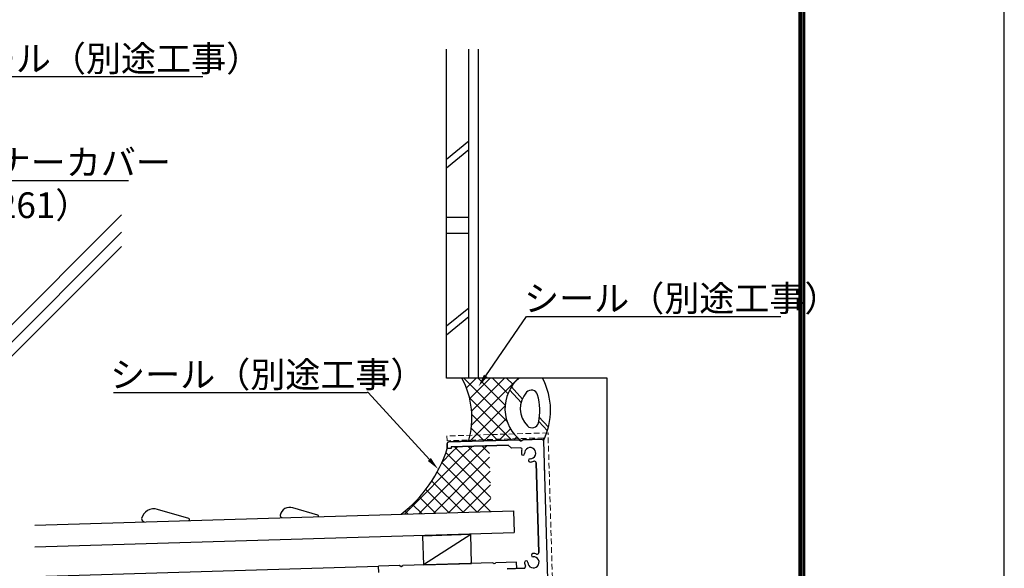
# Model space of a CAD drawing. Extents: x 4202 to 6725, y -96 to 1686.
# Drawn here: x 6418 to 6725, y 1197 to 1368 of the extents above; entities that cross this region are included whole.
import ezdxf

# ---------------------------------------------------------------- set-up
doc = ezdxf.new("R2010")
doc.units = 0
doc.header["$MEASUREMENT"] = 0
doc.linetypes.add('HIDDEN', pattern=[0.375, 0.25, -0.125])
doc.layers.get('0').update_dxf_attribs({"color": 3, "linetype": 'CONTINUOUS'})
doc.layers.get('Defpoints').update_dxf_attribs({"linetype": 'CONTINUOUS'})
for name, color, linetype in [('41ｱﾙﾐ', 7, 'CONTINUOUS'), ('8寸法', 7, 'CONTINUOUS'), ('CSLAYER2', 3, 'CONTINUOUS'), ('CSLAYER3', 3, 'CONTINUOUS'), ('WAKU', 7, 'CONTINUOUS'), ('金物', 4, 'CONTINUOUS')]:
    doc.layers.add(name, color=color, linetype=linetype)
doc.layers.add('51破線ｱﾙﾐ', color=3, linetype='HIDDEN', lineweight=15)
doc.styles.get("Standard").update_dxf_attribs({"font": 'MONOTXT.SHX', "bigfont": 'BIGFONT.SHX'})

msp = doc.modelspace()

# ---------------------------------------------------------------- linework, layer by layer
at = {"linetype": 'Continuous'}
for p, q in [((6569.99, 1242.85), (6556.6, 1256.24)), ((6557.36, 1253.23), (6560.37, 1256.24)), ((6558.41, 1249.85), (6564.79, 1256.24)), ((6558.99, 1241.59), (6573.63, 1256.24)), ((6559.01, 1246.04), (6569.21, 1256.24)), ((6569.42, 1247.85), (6561.02, 1256.24)), ((6570.28, 1251.4), (6565.44, 1256.24)), ((6571.88, 1254.22), (6569.86, 1256.24)), ((6571.48, 1236.94), (6558.36, 1250.07)), ((6558.36, 1236.55), (6569.4, 1247.58)), ((6567.19, 1236.81), (6559.07, 1244.93)), ((6562.91, 1236.68), (6569.78, 1243.55)), ((6562.9, 1236.68), (6558.89, 1240.7)), ((6567.47, 1236.82), (6571.09, 1240.44)), ((6558.61, 1236.55), (6558.15, 1237.02)), ((6572.03, 1236.96), (6573.02, 1237.95)), ((6549.74, 1230.01), (6552.77, 1233.04)), ((6564.98, 1219.08), (6550.95, 1233.1)), ((6552.77, 1233.04), (6554.67, 1234.94)), ((6556.77, 1231.71), (6553.57, 1234.9)), ((6556.09, 1231.93), (6559.23, 1235.07)), ((6563.4, 1229.49), (6557.86, 1235.03)), ((6559.4, 1230.83), (6563.78, 1235.21)), ((6564.57, 1232.74), (6562.15, 1235.16)), ((6538.08, 1213.93), (6556.09, 1231.93)), ((6542.64, 1214.07), (6559.4, 1230.83)), ((6547.19, 1214.2), (6562.71, 1229.72)), ((6564.9, 1214.73), (6549.71, 1229.93)), ((6564.84, 1223.63), (6556.77, 1231.71)), ((6562.71, 1229.72), (6564.6, 1231.61)), ((6564.71, 1228.19), (6563.4, 1229.49)), ((6560.61, 1214.6), (6548.25, 1226.96)), ((6551.75, 1214.34), (6564.73, 1227.32)), ((6556.32, 1214.48), (6546.61, 1224.19)), ((6552.03, 1214.35), (6544.78, 1221.6)), ((6556.31, 1214.48), (6564.86, 1223.03)), ((6547.74, 1214.22), (6542.78, 1219.18)), ((6560.86, 1214.61), (6564.99, 1218.74)), ((6539.16, 1213.96), (6538.28, 1214.84)), ((6543.45, 1214.09), (6540.61, 1216.93))]:
    msp.add_line(p, q, dxfattribs=at)
at = {"layer": '41ｱﾙﾐ'}
for p, q in [((6551.37, 1235.84), (6551.42, 1234.34)), ((6551.42, 1234.34), (6551.37, 1235.84)), ((6573.77, 1237.01), (6551.86, 1236.35)), ((6551.86, 1236.35), (6573.77, 1237.01)), ((6574.25, 1236.75), (6573.77, 1237.01)), ((6573.77, 1237.01), (6574.25, 1236.75)), ((6574.45, 1236.76), (6574.92, 1237.04)), ((6574.45, 1236.76), (6574.92, 1237.04)), ((6580.84, 1237.22), (6574.92, 1237.04)), ((6574.92, 1237.04), (6580.84, 1237.22)), ((6581.36, 1236.74), (6582.78, 1189.46)), ((6581.36, 1236.74), (6582.78, 1189.46)), ((6552.62, 1234.37), (6551.42, 1234.34)), ((6552.62, 1234.37), (6551.42, 1234.34)), ((6552.6, 1234.87), (6570.39, 1235.41)), ((6570.39, 1235.41), (6552.6, 1234.87)), ((6552.6, 1234.87), (6552.62, 1234.37)), ((6552.6, 1234.87), (6552.62, 1234.37)), ((6571.42, 1234.44), (6570.39, 1235.41)), ((6571.42, 1234.44), (6570.39, 1235.41)), ((6574.17, 1234.52), (6571.42, 1234.44)), ((6574.17, 1234.52), (6571.42, 1234.44)), ((6579.06, 1229.91), (6579.9, 1201.93)), ((6579.9, 1201.93), (6579.06, 1229.91)), ((6572.99, 1198.97), (6566.53, 1198.77)), ((6573.05, 1196.97), (6572.99, 1198.97)), ((6536.46, 1197.87), (6530.01, 1197.68)), ((6530.07, 1195.68), (6530.01, 1197.68)), ((6536.94, 1197.61), (6536.46, 1197.87)), ((6537.08, 1197.62), (6537.54, 1197.91)), ((6565.45, 1198.74), (6537.54, 1197.91)), ((6565.93, 1198.48), (6565.45, 1198.74)), ((6566.07, 1198.49), (6566.53, 1198.77)), ((6575.3, 1197.04), (6570.05, 1196.88)), ((6570.05, 1196.88), (6575.3, 1197.04))]:
    msp.add_line(p, q, dxfattribs=at)
for centre, radius, start, end in [((6551.87, 1235.85), 0.5, 91.7184, 181.7184), ((6551.87, 1235.85), 0.5, 91.7184, 181.7184), ((6574.35, 1236.93), 0.2, 241.7184, 301.7184), ((6574.35, 1236.93), 0.2, 241.7184, 301.7184), ((6580.86, 1236.72), 0.5, 1.7184, 91.7184), ((6580.86, 1236.72), 0.5, 1.7184, 91.7184), ((6574.19, 1234.02), 0.5, 339.0985, 91.7184), ((6574.19, 1234.02), 0.5, 339.0985, 91.7184), ((6577.22, 1232.86), 2.75, 159.0985, 183.8788), ((6577.22, 1232.86), 2.75, 159.0985, 183.8788), ((6574.98, 1232.71), 0.5, 183.8788, 3.8788), ((6574.98, 1232.71), 0.5, 183.8788, 3.8788), ((6577.22, 1232.86), 1.75, 269.5579, 183.8788), ((6577.22, 1232.86), 1.75, 269.5579, 183.8788), ((6577.2, 1230.61), 0.5, 89.5579, 269.5579), ((6577.2, 1230.61), 0.5, 89.5579, 269.5579), ((6577.22, 1232.86), 2.75, 269.5579, 294.3382), ((6577.22, 1232.86), 2.75, 269.5579, 294.3382), ((6578.56, 1229.9), 0.5, 1.7184, 114.3382), ((6578.56, 1229.9), 0.5, 1.7184, 114.3382), ((6579.4, 1201.91), 0.5, 249.0985, 1.7184), ((6579.4, 1201.91), 0.5, 249.0985, 1.7184), ((6575.99, 1198.89), 0.5, 359.5579, 179.5579), ((6575.99, 1198.89), 0.5, 359.5579, 179.5579), ((6578.24, 1198.88), 2.75, 179.5579, 204.3382), ((6578.24, 1198.88), 2.75, 179.5579, 204.3382), ((6578.24, 1198.88), 1.75, 179.5579, 93.8788), ((6578.24, 1198.88), 1.75, 179.5579, 93.8788), ((6578.09, 1201.12), 0.5, 93.8788, 273.8788), ((6578.09, 1201.12), 0.5, 93.8788, 273.8788), ((6578.24, 1198.88), 2.75, 69.0985, 93.8788), ((6578.24, 1198.88), 2.75, 69.0985, 93.8788), ((6575.28, 1197.54), 0.5, 271.7184, 24.3382), ((6575.28, 1197.54), 0.5, 271.7184, 24.3382)]:
    msp.add_arc(centre, radius, start, end, dxfattribs=at)
at = {"layer": '51破線ｱﾙﾐ', "ltscale": 7}
for p, q in [((6582.78, 1239.18), (6551.3, 1238.24)), ((6584.22, 1191.4), (6582.78, 1239.18)), ((6551.34, 1236.74), (6551.3, 1238.24)), ((6581.33, 1237.64), (6551.34, 1236.74)), ((6582.76, 1189.86), (6581.33, 1237.64))]:
    msp.add_line(p, q, dxfattribs=at)
at = {"layer": '8寸法'}
for centre in [(6537.01, 1197.69), (6566, 1198.56)]:
    msp.add_arc(centre, 0.1, 228.7767, 314.66, dxfattribs=at)
at = {"layer": 'CSLAYER2', "linetype": 'Continuous'}
for p, q in [((6558.72, 1207.54), (6543.73, 1207.09)), ((6543.73, 1207.09), (6544, 1198.1)), ((6558.72, 1207.54), (6544, 1198.1)), ((6558.99, 1198.55), (6558.72, 1207.54)), ((6544, 1198.1), (6558.99, 1198.55))]:
    msp.add_line(p, q, dxfattribs=at)
at = {"layer": 'CSLAYER3', "color": 4, "linetype": 'Continuous'}
for p, q in [((6551.17, 1256.24), (6551.17, 1358.6)), ((6558.17, 1256.24), (6558.17, 1358.6)), ((6561.17, 1256.24), (6561.17, 1358.6)), ((6558.17, 1306.24), (6551.17, 1306.24)), ((6558.17, 1301.24), (6551.17, 1301.24)), ((6601.17, 1256.24), (6551.17, 1256.24)), ((6601.17, 1034.53), (6601.17, 1256.24))]:
    msp.add_line(p, q, dxfattribs=at)
at = {"layer": 'CSLAYER3', "color": 7, "linetype": 'Continuous'}
for p, q in [((6551.17, 1324.43), (6558.17, 1330.12)), ((6551.17, 1321.71), (6558.17, 1327.4)), ((6364.47, 1221.57), (6449.97, 1307.07)), ((6364.47, 1216.13), (6449.97, 1301.63)), ((6364.47, 1211.75), (6449.97, 1297.25)), ((6551.17, 1272.47), (6558.17, 1278.16)), ((6551.17, 1269.75), (6558.17, 1275.44)), ((6574.5, 1248.56), (6570.81, 1252.55)), ((6574.85, 1249.71), (6571.36, 1253.49)), ((6582.58, 1239.8), (6579.89, 1242.71)), ((6582.91, 1240.97), (6579.9, 1244.23)), ((6422.95, 1210.47), (6572.01, 1214.95)), ((6572.01, 1214.95), (6572.21, 1208.15)), ((6422.95, 1203.67), (6572.21, 1208.15)), ((6423.01, 1194.47), (6530.01, 1197.68))]:
    msp.add_line(p, q, dxfattribs=at)
at = {"layer": 'CSLAYER3', "color": 5, "linetype": 'Continuous'}
for p, q in [((6470.96, 1212.5), (6461.21, 1215.34)), ((6511.14, 1213.59), (6503.34, 1215.86))]:
    msp.add_line(p, q, dxfattribs=at)
at = {"layer": 'CSLAYER3', "color": 7, "linetype": 'Continuous'}
for centre, radius, start, end in [((6533.32, 1243.95), 25.77, 343.2944, 28.4882), ((6581.77, 1246.74), 12.4, 129.9963, 233.6873), ((6562, 1246.23), 21.56, 333.8814, 27.6668), ((6581.77, 1246.74), 7.62, 137.806, 225.1411), ((6577.61, 1250.51), 2, 15.3419, 137.806), ((6562, 1246.23), 18.19, 347.6052, 15.3419), ((6577.81, 1242.75), 2, 225.1411, 347.6052)]:
    msp.add_arc(centre, radius, start, end, dxfattribs=at)
at = {"layer": 'CSLAYER3', "color": 6, "linetype": 'Continuous'}
msp.add_arc((6511.31, 1247.21), 42.13, 307.736, 342.2024, dxfattribs=at)
at = {"layer": 'CSLAYER3', "color": 5, "linetype": 'Continuous'}
for centre, radius, start, end in [((6460.01, 1211.66), 3.87, 71.9536, 167.3442), ((6502.38, 1212.92), 3.1, 71.9536, 167.3442), ((6457.24, 1212.53), 1.01, 181.1755, 253.3583), ((6470.88, 1212.21), 0.3, 271.7184, 73.7601), ((6500.16, 1213.61), 0.808, 181.1755, 253.3583), ((6511.08, 1213.36), 0.24, 271.7184, 73.7601)]:
    msp.add_arc(centre, radius, start, end, dxfattribs=at)
at = {"layer": 'Defpoints', "color": 5, "linetype": 'Continuous', "ltscale": 2}
msp.add_line((6724.86, -96.39), (6724.86, 1685.61), dxfattribs=at)
at = {"layer": 'WAKU', "ltscale": 2}
for p, q in [((6661.86, -51.39), (6661.86, 1643.61)), ((6662.31, -51.84), (6662.31, 1644.06)), ((6662.76, -52.29), (6662.76, 1644.51)), ((6660.96, -50.49), (6660.96, 1642.71)), ((6661.41, -50.94), (6661.41, 1643.16))]:
    msp.add_line(p, q, dxfattribs=at)
at = {"layer": '金物', "color": 0, "linetype": 'ByBlock', "lineweight": -2, "ltscale": 3}
for p, q in [((6396.24, 1350.09), (6475.25, 1350.09)), ((6377.97, 1317.78), (6452.17, 1317.78)), ((6563.38, 1256.96), (6576.03, 1275.45)), ((6576.03, 1275.45), (6576.31, 1275.45)), ((6576.31, 1275.45), (6655.32, 1275.45)), ((6447.47, 1251.74), (6526.48, 1251.74)), ((6526.77, 1251.74), (6526.48, 1251.74)), ((6545.83, 1230.9), (6526.77, 1251.74))]:
    msp.add_line(p, q, dxfattribs=at)
at = {"layer": '金物', "color": 0, "ltscale": 3}
for points in [[(6563.93, 1256.58), (6561.13, 1253.65), (6562.83, 1257.33)], [(6546.32, 1231.35), (6548.53, 1227.94), (6545.34, 1230.45)]]:
    msp.add_solid(points, dxfattribs=at)

# ---------------------------------------------------------------- texts
at = {"layer": '金物', "color": 0, "linetype": 'Continuous'}
for s, p in [('シール（別途工事）', (6395.25, 1351.69)), ('庇コーナーカバー', (6378.04, 1319.38)), ('（HBK-261）', (6374.31, 1306.05)), ('シール（別途工事）', (6575.32, 1277.05))]:
    msp.add_text(s, height=8, dxfattribs=at).set_placement(p)
msp.add_text('シール（別途工事）', height=8, rotation=360, dxfattribs=at).set_placement((6446.41, 1253.34))

doc.saveas('drawing.dxf')
